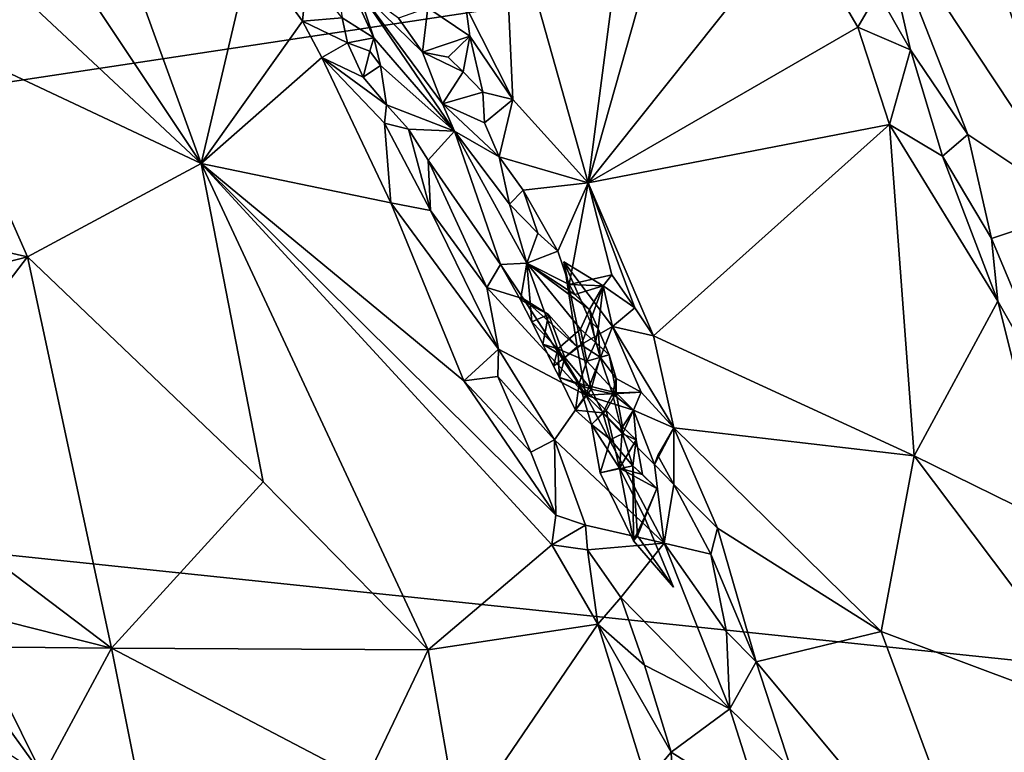
# Model space of a CAD drawing. Units: metres. Extents: x 24.9 to 28.6, y -7 to 3.9.
# Drawn here: x 27.2 to 27.8, y -3.8 to -3.4 of the extents above; entities that cross this region are included whole.
import ezdxf

# ---------------------------------------------------------------- set-up
doc = ezdxf.new("R2010")
doc.units = ezdxf.units.M

msp = doc.modelspace()

# ---------------------------------------------------------------- linework, layer by layer
at = {"layer": '1'}
for points in [[(26.17962, -3.58737, 9.25001), (27.06894, -2.86259, 9.24409), (27.55526, -2.73249, 9.25335)], [(26.17962, -3.58737, 9.25001), (27.55526, -2.73249, 9.25335), (27.97704, -2.94672, 9.26041)], [(26.17962, -3.58737, 9.25001), (27.97704, -2.94672, 9.26041), (28.12295, -3.29377, 9.26895)], [(27.60733, -3.22208, 9.82217), (27.52428, -3.31103, 9.68794), (27.57322, -3.48507, 9.64597)], [(27.60733, -3.22208, 9.82217), (27.57322, -3.48507, 9.64597), (27.64416, -3.2343, 9.84625)], [(27.64416, -3.2343, 9.84625), (27.57322, -3.48507, 9.64597), (27.69241, -3.33525, 9.84314)], [(27.20112, -3.24844, 9.66198), (27.18876, -3.32176, 9.62412), (27.35137, -3.47391, 9.64247)], [(27.27568, -3.26535, 9.69447), (27.20112, -3.24844, 9.66198), (27.35137, -3.47391, 9.64247)], [(27.7664, -3.24895, 9.85906), (27.73851, -3.32373, 9.86694), (27.85499, -3.50018, 9.86677)], [(27.7664, -3.24895, 9.85906), (27.85499, -3.50018, 9.86677), (27.81341, -3.28728, 9.85485)], [(27.27568, -3.26535, 9.69447), (27.35137, -3.47391, 9.64247), (27.3801, -3.35172, 9.7156)], [(28.23405, -3.80232, 9.28109), (26.17962, -3.58737, 9.25001), (28.12295, -3.29377, 9.26895)], [(27.50313, -3.38392, 9.63033), (27.53009, -3.43716, 9.62957), (27.52428, -3.31103, 9.68794)], [(27.52428, -3.31103, 9.68794), (27.53009, -3.43716, 9.62957), (27.57322, -3.48507, 9.64597)], [(27.18876, -3.32176, 9.62412), (27.19577, -3.40065, 9.59682), (27.35137, -3.47391, 9.64247)], [(27.73926, -3.37584, 9.8621), (27.75798, -3.40871, 9.86338), (27.73851, -3.32373, 9.86694)], [(27.75798, -3.40871, 9.86338), (27.79087, -3.45734, 9.86646), (27.73851, -3.32373, 9.86694)], [(27.73851, -3.32373, 9.86694), (27.79087, -3.45734, 9.86646), (27.85499, -3.50018, 9.86677)], [(27.69241, -3.33525, 9.84314), (27.57322, -3.48507, 9.64597), (27.72787, -3.39571, 9.84814)], [(27.69241, -3.33525, 9.84314), (27.72787, -3.39571, 9.84814), (27.73926, -3.37584, 9.8621)], [(27.3801, -3.35172, 9.7156), (27.35137, -3.47391, 9.64247), (27.40951, -3.39222, 9.71467)], [(27.3801, -3.35172, 9.7156), (27.40951, -3.39222, 9.71467), (27.41218, -3.36491, 9.71792)], [(27.42576, -3.34804, 9.68439), (27.4321, -3.39044, 9.71564), (27.45036, -3.40177, 9.70306)], [(27.44081, -3.37342, 9.66091), (27.42576, -3.34804, 9.68439), (27.45036, -3.40177, 9.70306)], [(27.41218, -3.36491, 9.71792), (27.40951, -3.39222, 9.71467), (27.4321, -3.39044, 9.71564)], [(27.44081, -3.37342, 9.66091), (27.45036, -3.40177, 9.70306), (27.49665, -3.45541, 9.63456)], [(27.46444, -3.3906, 9.62329), (27.44081, -3.37342, 9.66091), (27.47825, -3.41001, 9.62059)], [(27.47825, -3.41001, 9.62059), (27.44081, -3.37342, 9.66091), (27.48973, -3.43961, 9.62445)], [(27.48973, -3.43961, 9.62445), (27.44081, -3.37342, 9.66091), (27.49665, -3.45541, 9.63456)], [(27.75798, -3.40871, 9.86338), (27.73926, -3.37584, 9.8621), (27.72787, -3.39571, 9.84814)], [(27.48121, -3.38459, 9.61757), (27.46444, -3.3906, 9.62329), (27.47825, -3.41001, 9.62059)], [(27.48121, -3.38459, 9.61757), (27.47825, -3.41001, 9.62059), (27.50531, -3.40083, 9.62454)], [(27.50313, -3.38392, 9.63033), (27.48121, -3.38459, 9.61757), (27.50531, -3.40083, 9.62454)], [(27.50313, -3.38392, 9.63033), (27.50531, -3.40083, 9.62454), (27.53009, -3.43716, 9.62957)], [(27.4321, -3.39044, 9.71564), (27.40951, -3.39222, 9.71467), (27.43528, -3.40468, 9.71517)], [(27.4321, -3.39044, 9.71564), (27.43528, -3.40468, 9.71517), (27.45036, -3.40177, 9.70306)], [(27.40951, -3.39222, 9.71467), (27.35137, -3.47391, 9.64247), (27.42046, -3.41319, 9.71126)], [(27.40951, -3.39222, 9.71467), (27.42046, -3.41319, 9.71126), (27.43528, -3.40468, 9.71517)], [(27.72787, -3.39571, 9.84814), (27.57322, -3.48507, 9.64597), (27.7459, -3.45147, 9.84087)], [(27.72787, -3.39571, 9.84814), (27.7459, -3.45147, 9.84087), (27.75798, -3.40871, 9.86338)], [(27.19577, -3.40065, 9.59682), (27.13853, -3.50171, 9.52476), (27.25174, -3.52735, 9.57998)], [(27.19577, -3.40065, 9.59682), (27.25174, -3.52735, 9.57998), (27.35137, -3.47391, 9.64247)], [(27.45036, -3.40177, 9.70306), (27.43528, -3.40468, 9.71517), (27.44798, -3.40953, 9.71083)], [(27.45036, -3.40177, 9.70306), (27.44798, -3.40953, 9.71083), (27.45424, -3.41778, 9.70736)], [(27.45036, -3.40177, 9.70306), (27.45424, -3.41778, 9.70736), (27.49665, -3.45541, 9.63456)], [(27.47825, -3.41001, 9.62059), (27.49302, -3.41297, 9.6167), (27.50531, -3.40083, 9.62454)], [(27.49302, -3.41297, 9.6167), (27.50156, -3.42127, 9.61764), (27.50531, -3.40083, 9.62454)], [(27.50156, -3.42127, 9.61764), (27.51291, -3.4329, 9.61776), (27.50531, -3.40083, 9.62454)], [(27.50531, -3.40083, 9.62454), (27.51291, -3.4329, 9.61776), (27.53009, -3.43716, 9.62957)], [(27.43528, -3.40468, 9.71517), (27.42046, -3.41319, 9.71126), (27.44422, -3.42431, 9.71411)], [(27.43528, -3.40468, 9.71517), (27.44422, -3.42431, 9.71411), (27.44798, -3.40953, 9.71083)], [(27.75798, -3.40871, 9.86338), (27.7459, -3.45147, 9.84087), (27.77636, -3.46968, 9.85838)], [(27.77636, -3.46968, 9.85838), (27.79087, -3.45734, 9.86646), (27.75798, -3.40871, 9.86338)], [(27.42046, -3.41319, 9.71126), (27.35137, -3.47391, 9.64247), (27.4601, -3.49653, 9.69806)], [(27.42046, -3.41319, 9.71126), (27.45759, -3.4402, 9.712), (27.44422, -3.42431, 9.71411)], [(27.42046, -3.41319, 9.71126), (27.4601, -3.49653, 9.69806), (27.45652, -3.45079, 9.71091)], [(27.45759, -3.4402, 9.712), (27.42046, -3.41319, 9.71126), (27.45652, -3.45079, 9.71091)], [(27.44798, -3.40953, 9.71083), (27.44422, -3.42431, 9.71411), (27.45424, -3.41778, 9.70736)], [(27.47825, -3.41001, 9.62059), (27.48973, -3.43961, 9.62445), (27.50156, -3.42127, 9.61764)], [(27.49302, -3.41297, 9.6167), (27.47825, -3.41001, 9.62059), (27.50156, -3.42127, 9.61764)], [(27.44422, -3.42431, 9.71411), (27.45759, -3.4402, 9.712), (27.45424, -3.41778, 9.70736)], [(27.49665, -3.45541, 9.63456), (27.45424, -3.41778, 9.70736), (27.45759, -3.4402, 9.712)], [(27.50156, -3.42127, 9.61764), (27.48973, -3.43961, 9.62445), (27.51291, -3.4329, 9.61776)], [(27.51291, -3.4329, 9.61776), (27.48973, -3.43961, 9.62445), (27.51384, -3.45058, 9.61624)], [(27.51291, -3.4329, 9.61776), (27.51384, -3.45058, 9.61624), (27.53009, -3.43716, 9.62957)], [(27.51384, -3.45058, 9.61624), (27.52227, -3.46999, 9.61466), (27.53009, -3.43716, 9.62957)], [(27.53009, -3.43716, 9.62957), (27.52227, -3.46999, 9.61466), (27.57322, -3.48507, 9.64597)], [(27.45759, -3.4402, 9.712), (27.45652, -3.45079, 9.71091), (27.47019, -3.45423, 9.7067)], [(27.49665, -3.45541, 9.63456), (27.45759, -3.4402, 9.712), (27.47019, -3.45423, 9.7067)], [(27.48973, -3.43961, 9.62445), (27.52227, -3.46999, 9.61466), (27.51384, -3.45058, 9.61624)], [(27.52227, -3.46999, 9.61466), (27.48973, -3.43961, 9.62445), (27.49665, -3.45541, 9.63456)], [(27.45652, -3.45079, 9.71091), (27.4601, -3.49653, 9.69806), (27.48284, -3.50087, 9.70242)], [(27.45652, -3.45079, 9.71091), (27.48284, -3.50087, 9.70242), (27.47019, -3.45423, 9.7067)], [(27.49665, -3.45541, 9.63456), (27.47019, -3.45423, 9.7067), (27.48155, -3.47204, 9.70162)], [(27.47019, -3.45423, 9.7067), (27.48284, -3.50087, 9.70242), (27.48155, -3.47204, 9.70162)], [(27.57322, -3.48507, 9.64597), (27.61066, -3.57279, 9.6433), (27.7459, -3.45147, 9.84087)], [(27.61066, -3.57279, 9.6433), (27.76015, -3.64152, 9.77231), (27.7459, -3.45147, 9.84087)], [(27.7459, -3.45147, 9.84087), (27.76015, -3.64152, 9.77231), (27.80806, -3.5529, 9.85694)], [(27.7459, -3.45147, 9.84087), (27.80806, -3.5529, 9.85694), (27.77636, -3.46968, 9.85838)], [(27.49665, -3.45541, 9.63456), (27.48155, -3.47204, 9.70162), (27.5229, -3.53177, 9.66536)], [(27.53805, -3.53115, 9.62137), (27.49665, -3.45541, 9.63456), (27.5229, -3.53177, 9.66536)], [(27.52227, -3.46999, 9.61466), (27.49665, -3.45541, 9.63456), (27.52816, -3.4972, 9.61629)], [(27.52816, -3.4972, 9.61629), (27.49665, -3.45541, 9.63456), (27.53805, -3.53115, 9.62137)], [(27.79087, -3.45734, 9.86646), (27.77636, -3.46968, 9.85838), (27.80448, -3.5169, 9.86286)], [(27.79087, -3.45734, 9.86646), (27.80448, -3.5169, 9.86286), (27.85499, -3.50018, 9.86677)], [(27.52227, -3.46999, 9.61466), (27.52816, -3.4972, 9.61629), (27.53603, -3.48928, 9.6159)], [(27.52227, -3.46999, 9.61466), (27.53603, -3.48928, 9.6159), (27.57322, -3.48507, 9.64597)], [(27.77636, -3.46968, 9.85838), (27.80806, -3.5529, 9.85694), (27.80448, -3.5169, 9.86286)], [(27.35137, -3.47391, 9.64247), (27.25174, -3.52735, 9.57998), (27.3869, -3.6565, 9.59829)], [(27.35137, -3.47391, 9.64247), (27.3869, -3.6565, 9.59829), (27.48152, -3.7529, 9.61339)], [(27.4601, -3.49653, 9.69806), (27.35137, -3.47391, 9.64247), (27.50194, -3.59851, 9.68195)], [(27.35137, -3.47391, 9.64247), (27.48152, -3.7529, 9.61339), (27.55239, -3.69264, 9.67407)], [(27.50194, -3.59851, 9.68195), (27.35137, -3.47391, 9.64247), (27.55467, -3.67556, 9.67949)], [(27.55467, -3.67556, 9.67949), (27.35137, -3.47391, 9.64247), (27.55239, -3.69264, 9.67407)], [(27.48155, -3.47204, 9.70162), (27.48284, -3.50087, 9.70242), (27.51513, -3.54506, 9.69373)], [(27.5229, -3.53177, 9.66536), (27.48155, -3.47204, 9.70162), (27.51513, -3.54506, 9.69373)], [(27.53603, -3.48928, 9.6159), (27.55578, -3.52409, 9.61952), (27.57322, -3.48507, 9.64597)], [(27.55578, -3.52409, 9.61952), (27.56239, -3.54327, 9.61771), (27.57322, -3.48507, 9.64597)], [(27.56239, -3.54327, 9.61771), (27.58683, -3.5377, 9.63976), (27.57322, -3.48507, 9.64597)], [(27.58683, -3.5377, 9.63976), (27.59999, -3.55666, 9.64165), (27.57322, -3.48507, 9.64597)], [(27.59999, -3.55666, 9.64165), (27.61066, -3.57279, 9.6433), (27.57322, -3.48507, 9.64597)], [(27.52816, -3.4972, 9.61629), (27.54428, -3.51385, 9.61586), (27.53603, -3.48928, 9.6159)], [(27.54428, -3.51385, 9.61586), (27.55578, -3.52409, 9.61952), (27.53603, -3.48928, 9.6159)], [(27.4601, -3.49653, 9.69806), (27.50194, -3.59851, 9.68195), (27.52187, -3.58033, 9.69129)], [(27.4601, -3.49653, 9.69806), (27.52187, -3.58033, 9.69129), (27.48284, -3.50087, 9.70242)], [(27.52816, -3.4972, 9.61629), (27.53805, -3.53115, 9.62137), (27.54428, -3.51385, 9.61586)], [(27.13853, -3.50171, 9.52476), (27.11706, -3.56221, 9.50027), (27.25174, -3.52735, 9.57998)], [(27.52187, -3.58033, 9.69129), (27.51513, -3.54506, 9.69373), (27.48284, -3.50087, 9.70242)], [(27.80448, -3.5169, 9.86286), (27.85185, -3.62995, 9.86358), (27.85499, -3.50018, 9.86677)], [(27.54428, -3.51385, 9.61586), (27.53805, -3.53115, 9.62137), (27.55578, -3.52409, 9.61952)], [(27.80448, -3.5169, 9.86286), (27.80806, -3.5529, 9.85694), (27.85185, -3.62995, 9.86358)], [(27.11706, -3.56221, 9.50027), (27.16068, -3.64647, 9.50171), (27.25174, -3.52735, 9.57998)], [(27.25174, -3.52735, 9.57998), (27.16068, -3.64647, 9.50171), (27.29998, -3.75194, 9.53896)], [(27.25174, -3.52735, 9.57998), (27.29998, -3.75194, 9.53896), (27.3869, -3.6565, 9.59829)], [(27.53805, -3.53115, 9.62137), (27.56239, -3.54327, 9.61771), (27.55578, -3.52409, 9.61952)], [(27.5229, -3.53177, 9.66536), (27.51513, -3.54506, 9.69373), (27.53621, -3.55144, 9.6698)], [(27.5229, -3.53177, 9.66536), (27.53438, -3.55199, 9.65372), (27.53805, -3.53115, 9.62137)], [(27.5229, -3.53177, 9.66536), (27.53621, -3.55144, 9.6698), (27.53438, -3.55199, 9.65372)], [(27.53805, -3.53115, 9.62137), (27.53438, -3.55199, 9.65372), (27.54095, -3.56477, 9.6513)], [(27.53805, -3.53115, 9.62137), (27.54095, -3.56477, 9.6513), (27.55573, -3.58011, 9.62901)], [(27.56239, -3.54327, 9.61771), (27.53805, -3.53115, 9.62137), (27.56551, -3.54907, 9.61884)], [(27.53805, -3.53115, 9.62137), (27.55573, -3.58011, 9.62901), (27.56888, -3.56882, 9.61833)], [(27.56551, -3.54907, 9.61884), (27.53805, -3.53115, 9.62137), (27.57402, -3.55767, 9.61958)], [(27.53805, -3.53115, 9.62137), (27.56888, -3.56882, 9.61833), (27.57402, -3.55767, 9.61958)], [(27.55932, -3.53032, 9.65552), (27.56692, -3.57899, 9.65418), (27.58714, -3.56732, 9.63853)], [(27.55932, -3.53032, 9.65552), (27.58714, -3.56732, 9.63853), (27.58174, -3.54398, 9.63879)], [(27.55932, -3.53032, 9.65552), (27.58174, -3.54398, 9.63879), (27.5744, -3.5644, 9.64334)], [(27.55932, -3.53032, 9.65552), (27.56922, -3.5779, 9.64789), (27.56692, -3.57899, 9.65418)], [(27.5744, -3.5644, 9.64334), (27.56922, -3.5779, 9.64789), (27.55932, -3.53032, 9.65552)], [(27.56239, -3.54327, 9.61771), (27.58174, -3.54398, 9.63879), (27.58683, -3.5377, 9.63976)], [(27.58683, -3.5377, 9.63976), (27.58174, -3.54398, 9.63879), (27.59999, -3.55666, 9.64165)], [(27.56239, -3.54327, 9.61771), (27.56551, -3.54907, 9.61884), (27.58174, -3.54398, 9.63879)], [(27.56551, -3.54907, 9.61884), (27.57402, -3.55767, 9.61958), (27.58174, -3.54398, 9.63879)], [(27.57902, -3.56866, 9.63063), (27.58174, -3.54398, 9.63879), (27.57402, -3.55767, 9.61958)], [(27.58174, -3.54398, 9.63879), (27.57902, -3.56866, 9.63063), (27.5744, -3.5644, 9.64334)], [(27.58174, -3.54398, 9.63879), (27.58714, -3.56732, 9.63853), (27.59999, -3.55666, 9.64165)], [(27.51513, -3.54506, 9.69373), (27.52187, -3.58033, 9.69129), (27.57194, -3.60671, 9.65813)], [(27.53621, -3.55144, 9.6698), (27.51513, -3.54506, 9.69373), (27.57194, -3.60671, 9.65813)], [(27.53438, -3.55199, 9.65372), (27.53621, -3.55144, 9.6698), (27.5504, -3.5605, 9.6588)], [(27.53438, -3.55199, 9.65372), (27.5504, -3.5605, 9.6588), (27.54095, -3.56477, 9.6513)], [(27.53621, -3.55144, 9.6698), (27.57194, -3.60671, 9.65813), (27.56692, -3.57899, 9.65418)], [(27.53621, -3.55144, 9.6698), (27.56692, -3.57899, 9.65418), (27.5504, -3.5605, 9.6588)], [(27.80806, -3.5529, 9.85694), (27.76015, -3.64152, 9.77231), (27.84014, -3.68097, 9.84649)], [(27.80806, -3.5529, 9.85694), (27.84014, -3.68097, 9.84649), (27.85185, -3.62995, 9.86358)], [(27.54095, -3.56477, 9.6513), (27.5504, -3.5605, 9.6588), (27.54727, -3.57755, 9.64861)], [(27.5504, -3.5605, 9.6588), (27.55988, -3.58508, 9.64906), (27.54727, -3.57755, 9.64861)], [(27.5504, -3.5605, 9.6588), (27.56692, -3.57899, 9.65418), (27.55988, -3.58508, 9.64906)], [(27.57402, -3.55767, 9.61958), (27.56888, -3.56882, 9.61833), (27.57734, -3.57664, 9.61963)], [(27.57734, -3.57664, 9.61963), (27.57902, -3.56866, 9.63063), (27.57402, -3.55767, 9.61958)], [(27.59999, -3.55666, 9.64165), (27.58714, -3.56732, 9.63853), (27.61066, -3.57279, 9.6433)], [(27.55573, -3.58011, 9.62901), (27.54095, -3.56477, 9.6513), (27.54727, -3.57755, 9.64861)], [(27.56922, -3.5779, 9.64789), (27.5744, -3.5644, 9.64334), (27.58015, -3.58498, 9.63813)], [(27.5744, -3.5644, 9.64334), (27.57902, -3.56866, 9.63063), (27.58015, -3.58498, 9.63813)], [(27.56888, -3.56882, 9.61833), (27.55573, -3.58011, 9.62901), (27.57235, -3.58735, 9.61934)], [(27.56692, -3.57899, 9.65418), (27.57194, -3.60671, 9.65813), (27.58714, -3.56732, 9.63853)], [(27.56888, -3.56882, 9.61833), (27.57235, -3.58735, 9.61934), (27.57734, -3.57664, 9.61963)], [(27.58714, -3.56732, 9.63853), (27.57194, -3.60671, 9.65813), (27.60351, -3.6051, 9.63753)], [(27.58532, -3.58354, 9.62235), (27.57902, -3.56866, 9.63063), (27.57734, -3.57664, 9.61963)], [(27.57902, -3.56866, 9.63063), (27.58532, -3.58354, 9.62235), (27.58015, -3.58498, 9.63813)], [(27.58714, -3.56732, 9.63853), (27.60351, -3.6051, 9.63753), (27.6223, -3.62555, 9.63636)], [(27.58714, -3.56732, 9.63853), (27.6223, -3.62555, 9.63636), (27.61066, -3.57279, 9.6433)], [(27.61066, -3.57279, 9.6433), (27.6223, -3.62555, 9.63636), (27.76015, -3.64152, 9.77231)], [(27.55573, -3.58011, 9.62901), (27.54727, -3.57755, 9.64861), (27.55339, -3.59009, 9.64529)], [(27.55339, -3.59009, 9.64529), (27.54727, -3.57755, 9.64861), (27.55988, -3.58508, 9.64906)], [(27.56692, -3.57899, 9.65418), (27.56922, -3.5779, 9.64789), (27.55988, -3.58508, 9.64906)], [(27.57486, -3.60335, 9.64529), (27.55988, -3.58508, 9.64906), (27.56922, -3.5779, 9.64789)], [(27.56922, -3.5779, 9.64789), (27.58015, -3.58498, 9.63813), (27.57486, -3.60335, 9.64529)], [(27.57734, -3.57664, 9.61963), (27.57235, -3.58735, 9.61934), (27.58532, -3.58354, 9.62235)], [(27.50194, -3.59851, 9.68195), (27.52138, -3.59597, 9.68892), (27.52187, -3.58033, 9.69129)], [(27.52187, -3.58033, 9.69129), (27.52138, -3.59597, 9.68892), (27.55381, -3.63241, 9.68215)], [(27.52187, -3.58033, 9.69129), (27.55381, -3.63241, 9.68215), (27.57194, -3.60671, 9.65813)], [(27.55573, -3.58011, 9.62901), (27.55339, -3.59009, 9.64529), (27.55669, -3.59656, 9.64428)], [(27.55573, -3.58011, 9.62901), (27.56806, -3.59999, 9.62435), (27.57235, -3.58735, 9.61934)], [(27.55573, -3.58011, 9.62901), (27.55669, -3.59656, 9.64428), (27.56806, -3.59999, 9.62435)], [(27.58532, -3.58354, 9.62235), (27.57235, -3.58735, 9.61934), (27.58932, -3.6055, 9.61886)], [(27.58931, -3.59727, 9.63189), (27.58015, -3.58498, 9.63813), (27.58532, -3.58354, 9.62235)], [(27.58532, -3.58354, 9.62235), (27.58932, -3.6055, 9.61886), (27.58931, -3.59727, 9.63189)], [(28.07758, -4.43582, 9.29045), (26.67399, -4.30902, 9.26897), (26.17962, -3.58737, 9.25001)], [(28.07758, -4.43582, 9.29045), (26.17962, -3.58737, 9.25001), (28.22594, -4.13319, 9.28699)], [(26.17962, -3.58737, 9.25001), (28.23405, -3.80232, 9.28109), (28.22594, -4.13319, 9.28699)], [(27.55339, -3.59009, 9.64529), (27.55988, -3.58508, 9.64906), (27.55669, -3.59656, 9.64428)], [(27.55669, -3.59656, 9.64428), (27.55988, -3.58508, 9.64906), (27.57486, -3.60335, 9.64529)], [(27.57235, -3.58735, 9.61934), (27.56806, -3.59999, 9.62435), (27.58932, -3.6055, 9.61886)], [(27.58015, -3.58498, 9.63813), (27.58724, -3.60601, 9.64041), (27.57486, -3.60335, 9.64529)], [(27.58015, -3.58498, 9.63813), (27.58931, -3.59727, 9.63189), (27.58724, -3.60601, 9.64041)], [(27.52138, -3.59597, 9.68892), (27.50194, -3.59851, 9.68195), (27.54038, -3.63953, 9.6837)], [(27.50194, -3.59851, 9.68195), (27.55467, -3.67556, 9.67949), (27.54038, -3.63953, 9.6837)], [(27.52138, -3.59597, 9.68892), (27.54038, -3.63953, 9.6837), (27.55381, -3.63241, 9.68215)], [(27.56806, -3.59999, 9.62435), (27.55669, -3.59656, 9.64428), (27.5659, -3.61539, 9.63951)], [(27.55669, -3.59656, 9.64428), (27.57486, -3.60335, 9.64529), (27.5659, -3.61539, 9.63951)], [(27.5659, -3.61539, 9.63951), (27.57502, -3.62363, 9.63471), (27.56806, -3.59999, 9.62435)], [(27.56806, -3.59999, 9.62435), (27.58347, -3.6156, 9.61886), (27.58932, -3.6055, 9.61886)], [(27.57502, -3.62363, 9.63471), (27.58347, -3.6156, 9.61886), (27.56806, -3.59999, 9.62435)], [(27.60351, -3.6051, 9.63753), (27.58724, -3.60601, 9.64041), (27.58931, -3.59727, 9.63189)], [(27.60351, -3.6051, 9.63753), (27.58931, -3.59727, 9.63189), (27.58932, -3.6055, 9.61886)], [(27.57486, -3.60335, 9.64529), (27.58169, -3.61695, 9.64161), (27.5659, -3.61539, 9.63951)], [(27.57194, -3.60671, 9.65813), (27.59914, -3.61533, 9.63783), (27.60351, -3.6051, 9.63753)], [(27.57486, -3.60335, 9.64529), (27.58724, -3.60601, 9.64041), (27.58169, -3.61695, 9.64161)], [(27.58724, -3.60601, 9.64041), (27.59283, -3.62888, 9.63653), (27.58169, -3.61695, 9.64161)], [(27.58932, -3.6055, 9.61886), (27.58347, -3.6156, 9.61886), (27.59282, -3.62485, 9.61885)], [(27.58724, -3.60601, 9.64041), (27.60351, -3.6051, 9.63753), (27.59914, -3.61533, 9.63783)], [(27.59914, -3.61533, 9.63783), (27.59283, -3.62888, 9.63653), (27.58724, -3.60601, 9.64041)], [(27.58932, -3.6055, 9.61886), (27.59914, -3.61533, 9.63783), (27.60351, -3.6051, 9.63753)], [(27.58932, -3.6055, 9.61886), (27.59282, -3.62485, 9.61885), (27.59914, -3.61533, 9.63783)], [(27.60351, -3.6051, 9.63753), (27.59914, -3.61533, 9.63783), (27.6223, -3.62555, 9.63636)], [(27.57194, -3.60671, 9.65813), (27.55381, -3.63241, 9.68215), (27.61668, -3.69166, 9.6414)], [(27.57194, -3.60671, 9.65813), (27.61668, -3.69166, 9.6414), (27.61124, -3.6466, 9.64159)], [(27.61124, -3.6466, 9.64159), (27.59914, -3.61533, 9.63783), (27.57194, -3.60671, 9.65813)], [(27.57502, -3.62363, 9.63471), (27.5659, -3.61539, 9.63951), (27.58169, -3.61695, 9.64161)], [(27.58347, -3.6156, 9.61886), (27.57502, -3.62363, 9.63471), (27.59107, -3.64854, 9.62242)], [(27.57502, -3.62363, 9.63471), (27.58169, -3.61695, 9.64161), (27.586, -3.63219, 9.63833)], [(27.58169, -3.61695, 9.64161), (27.59283, -3.62888, 9.63653), (27.586, -3.63219, 9.63833)], [(27.58347, -3.6156, 9.61886), (27.59107, -3.64854, 9.62242), (27.59282, -3.62485, 9.61885)], [(27.59282, -3.62485, 9.61885), (27.60068, -3.63238, 9.61948), (27.59914, -3.61533, 9.63783)], [(27.59914, -3.61533, 9.63783), (27.60068, -3.63238, 9.61948), (27.59283, -3.62888, 9.63653)], [(27.59914, -3.61533, 9.63783), (27.61124, -3.6466, 9.64159), (27.6223, -3.62555, 9.63636)], [(27.57502, -3.62363, 9.63471), (27.58007, -3.65125, 9.6406), (27.59107, -3.64854, 9.62242)], [(27.586, -3.63219, 9.63833), (27.58007, -3.65125, 9.6406), (27.57502, -3.62363, 9.63471)], [(27.59883, -3.64722, 9.62899), (27.586, -3.63219, 9.63833), (27.59283, -3.62888, 9.63653)], [(27.59282, -3.62485, 9.61885), (27.59107, -3.64854, 9.62242), (27.60068, -3.63238, 9.61948)], [(27.59283, -3.62888, 9.63653), (27.60068, -3.63238, 9.61948), (27.59883, -3.64722, 9.62899)], [(27.61124, -3.6466, 9.64159), (27.61323, -3.64133, 9.63491), (27.6223, -3.62555, 9.63636)], [(27.61323, -3.64133, 9.63491), (27.62224, -3.65799, 9.63513), (27.6223, -3.62555, 9.63636)], [(27.6223, -3.62555, 9.63636), (27.62224, -3.65799, 9.63513), (27.6473, -3.68308, 9.63724)], [(27.6223, -3.62555, 9.63636), (27.6473, -3.68308, 9.63724), (27.74118, -3.74233, 9.71488)], [(27.76015, -3.64152, 9.77231), (27.6223, -3.62555, 9.63636), (27.74118, -3.74233, 9.71488)], [(27.54038, -3.63953, 9.6837), (27.55467, -3.67556, 9.67949), (27.55381, -3.63241, 9.68215)], [(27.55467, -3.67556, 9.67949), (27.57165, -3.68139, 9.67728), (27.55381, -3.63241, 9.68215)], [(27.55381, -3.63241, 9.68215), (27.57165, -3.68139, 9.67728), (27.61668, -3.69166, 9.6414)], [(27.58007, -3.65125, 9.6406), (27.586, -3.63219, 9.63833), (27.59883, -3.64722, 9.62899)], [(27.60068, -3.63238, 9.61948), (27.59107, -3.64854, 9.62242), (27.60436, -3.65229, 9.61942)], [(27.59883, -3.64722, 9.62899), (27.60068, -3.63238, 9.61948), (27.60436, -3.65229, 9.61942)], [(27.61323, -3.64133, 9.63491), (27.61124, -3.6466, 9.64159), (27.62224, -3.65799, 9.63513)], [(27.74118, -3.74233, 9.71488), (27.87316, -3.79191, 9.84674), (27.76015, -3.64152, 9.77231)], [(27.84014, -3.68097, 9.84649), (27.76015, -3.64152, 9.77231), (27.87316, -3.79191, 9.84674)], [(27.16068, -3.64647, 9.50171), (27.21151, -3.72949, 9.50947), (27.29998, -3.75194, 9.53896)], [(27.58007, -3.65125, 9.6406), (27.59883, -3.64722, 9.62899), (27.59917, -3.69027, 9.63105)], [(27.58007, -3.65125, 9.6406), (27.59917, -3.69027, 9.63105), (27.59107, -3.64854, 9.62242)], [(27.59107, -3.64854, 9.62242), (27.59917, -3.69027, 9.63105), (27.6054, -3.67664, 9.62217)], [(27.60436, -3.65229, 9.61942), (27.59107, -3.64854, 9.62242), (27.61249, -3.66024, 9.61992)], [(27.59107, -3.64854, 9.62242), (27.6054, -3.67664, 9.62217), (27.61249, -3.66024, 9.61992)], [(27.60147, -3.68743, 9.63102), (27.59917, -3.69027, 9.63105), (27.59883, -3.64722, 9.62899)], [(27.61249, -3.66024, 9.61992), (27.59883, -3.64722, 9.62899), (27.60436, -3.65229, 9.61942)], [(27.59883, -3.64722, 9.62899), (27.61249, -3.66024, 9.61992), (27.60147, -3.68743, 9.63102)], [(27.61124, -3.6466, 9.64159), (27.61668, -3.69166, 9.6414), (27.62224, -3.65799, 9.63513)], [(27.3869, -3.6565, 9.59829), (27.29998, -3.75194, 9.53896), (27.48152, -3.7529, 9.61339)], [(27.60147, -3.68743, 9.63102), (27.61249, -3.66024, 9.61992), (27.6054, -3.67664, 9.62217)], [(27.62224, -3.65799, 9.63513), (27.61668, -3.69166, 9.6414), (27.64355, -3.698, 9.63309)], [(27.62224, -3.65799, 9.63513), (27.64355, -3.698, 9.63309), (27.6473, -3.68308, 9.63724)], [(27.55467, -3.67556, 9.67949), (27.55239, -3.69264, 9.67407), (27.57165, -3.68139, 9.67728)], [(27.6054, -3.67664, 9.62217), (27.59917, -3.69027, 9.63105), (27.62216, -3.71697, 9.62157)], [(27.60147, -3.68743, 9.63102), (27.6054, -3.67664, 9.62217), (27.62216, -3.71697, 9.62157)], [(27.55239, -3.69264, 9.67407), (27.57282, -3.69538, 9.67801), (27.57165, -3.68139, 9.67728)], [(27.57165, -3.68139, 9.67728), (27.57282, -3.69538, 9.67801), (27.61668, -3.69166, 9.6414)], [(27.6473, -3.68308, 9.63724), (27.64355, -3.698, 9.63309), (27.66958, -3.75971, 9.63299)], [(27.6473, -3.68308, 9.63724), (27.66958, -3.75971, 9.63299), (27.74118, -3.74233, 9.71488)], [(27.62216, -3.71697, 9.62157), (27.59917, -3.69027, 9.63105), (27.60147, -3.68743, 9.63102)], [(27.55239, -3.69264, 9.67407), (27.48152, -3.7529, 9.61339), (27.57878, -3.73812, 9.67332)], [(27.55239, -3.69264, 9.67407), (27.57878, -3.73812, 9.67332), (27.57282, -3.69538, 9.67801)], [(27.57282, -3.69538, 9.67801), (27.59191, -3.72282, 9.67106), (27.61668, -3.69166, 9.6414)], [(27.57282, -3.69538, 9.67801), (27.57878, -3.73812, 9.67332), (27.59191, -3.72282, 9.67106)], [(27.59191, -3.72282, 9.67106), (27.65438, -3.78671, 9.63654), (27.61668, -3.69166, 9.6414)], [(27.61668, -3.69166, 9.6414), (27.65438, -3.78671, 9.63654), (27.65253, -3.7424, 9.63207)], [(27.61668, -3.69166, 9.6414), (27.65253, -3.7424, 9.63207), (27.64355, -3.698, 9.63309)], [(27.64355, -3.698, 9.63309), (27.65253, -3.7424, 9.63207), (27.66958, -3.75971, 9.63299)], [(27.57878, -3.73812, 9.67332), (27.60555, -3.7616, 9.66857), (27.59191, -3.72282, 9.67106)], [(27.59191, -3.72282, 9.67106), (27.60555, -3.7616, 9.66857), (27.65438, -3.78671, 9.63654)], [(27.21151, -3.72949, 9.50947), (27.22379, -3.75109, 9.51138), (27.29998, -3.75194, 9.53896)], [(27.48152, -3.7529, 9.61339), (27.49923, -3.85489, 9.59666), (27.57878, -3.73812, 9.67332)], [(27.57878, -3.73812, 9.67332), (27.49923, -3.85489, 9.59666), (27.6067, -3.82823, 9.66648)], [(27.57878, -3.73812, 9.67332), (27.6067, -3.82823, 9.66648), (27.62074, -3.81153, 9.66743)], [(27.57878, -3.73812, 9.67332), (27.62074, -3.81153, 9.66743), (27.60555, -3.7616, 9.66857)], [(27.65253, -3.7424, 9.63207), (27.65438, -3.78671, 9.63654), (27.66958, -3.75971, 9.63299)], [(27.66958, -3.75971, 9.63299), (27.81009, -3.92855, 9.74174), (27.74118, -3.74233, 9.71488)], [(27.74118, -3.74233, 9.71488), (27.81009, -3.92855, 9.74174), (27.87316, -3.79191, 9.84674)], [(27.23039, -3.78334, 9.51365), (27.26055, -3.82512, 9.51594), (27.22379, -3.75109, 9.51138)], [(27.22379, -3.75109, 9.51138), (27.26055, -3.82512, 9.51594), (27.29998, -3.75194, 9.53896)], [(27.26055, -3.82512, 9.51594), (27.33023, -3.90279, 9.52503), (27.29998, -3.75194, 9.53896)], [(27.29998, -3.75194, 9.53896), (27.33023, -3.90279, 9.52503), (27.44551, -3.82818, 9.57819)], [(27.48152, -3.7529, 9.61339), (27.29998, -3.75194, 9.53896), (27.44551, -3.82818, 9.57819)], [(27.48152, -3.7529, 9.61339), (27.44551, -3.82818, 9.57819), (27.49923, -3.85489, 9.59666)], [(27.60555, -3.7616, 9.66857), (27.62074, -3.81153, 9.66743), (27.65438, -3.78671, 9.63654)], [(27.66958, -3.75971, 9.63299), (27.65438, -3.78671, 9.63654), (27.68933, -3.82069, 9.63404)], [(27.66958, -3.75971, 9.63299), (27.68933, -3.82069, 9.63404), (27.81009, -3.92855, 9.74174)], [(27.23039, -3.78334, 9.51365), (27.24, -3.81166, 9.52125), (27.26055, -3.82512, 9.51594)], [(27.65438, -3.78671, 9.63654), (27.62074, -3.81153, 9.66743), (27.67284, -3.84431, 9.63772)], [(27.65438, -3.78671, 9.63654), (27.67284, -3.84431, 9.63772), (27.68933, -3.82069, 9.63404)], [(27.87316, -3.79191, 9.84674), (27.81009, -3.92855, 9.74174), (27.89708, -3.88925, 9.84624)], [(27.6067, -3.82823, 9.66648), (27.62247, -3.84828, 9.66769), (27.62074, -3.81153, 9.66743)], [(27.62074, -3.81153, 9.66743), (27.62247, -3.84828, 9.66769), (27.67284, -3.84431, 9.63772)]]:
    msp.add_3dface(points, dxfattribs=at)

doc.saveas('drawing.dxf')
